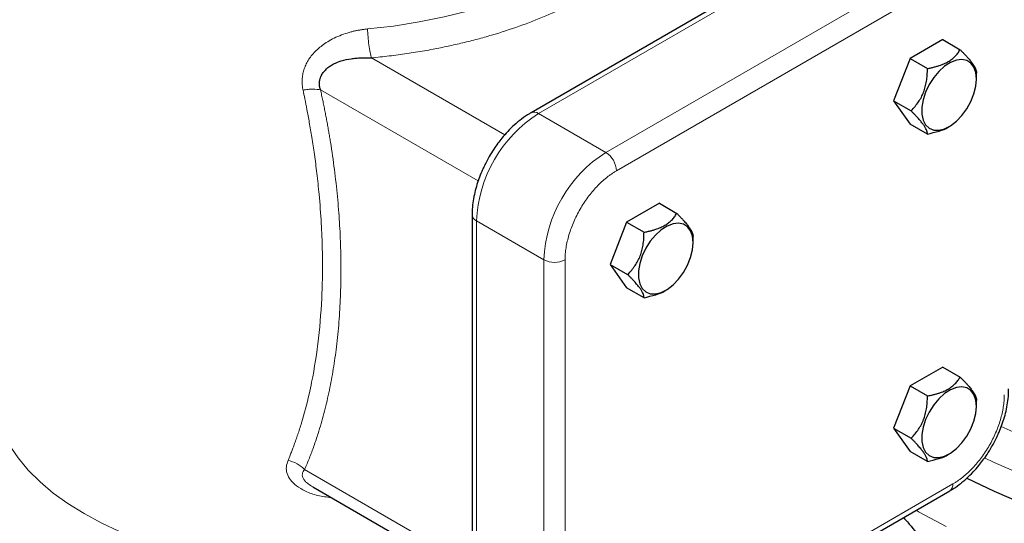
# Model space of a CAD drawing. Units: millimetres. Extents: x 0 to 420, y 0 to 297.
# Drawn here: x 330 to 340, y 123 to 128 of the extents above; entities that cross this region are included whole.
import ezdxf

# ---------------------------------------------------------------- set-up
doc = ezdxf.new("R2010")
doc.units = ezdxf.units.MM

msp = doc.modelspace()

# ---------------------------------------------------------------- linework, layer by layer
at = {"color": 7, "linetype": 'Continuous', "lineweight": 25}
for p, q in [((338.32439, 129.2094), (334.96564, 127.27043)), ((339.07534, 128.00009), (338.74874, 127.81155)), ((339.07534, 128.00009), (339.24875, 127.89998)), ((338.74874, 127.81155), (338.58544, 127.39066)), ((338.74874, 127.81155), (338.9221, 127.71147)), ((339.41201, 127.60666), (339.41201, 127.66815)), ((338.58544, 127.39066), (338.74874, 127.15831)), ((338.58544, 127.39066), (338.75872, 127.29063)), ((338.92198, 127.0583), (338.74874, 127.15831)), ((339.12913, 127.12736), (339.1384, 127.13271)), ((336.24691, 126.36727), (335.92031, 126.17873)), ((336.24691, 126.36727), (336.42032, 126.26716)), ((334.37798, 126.25259), (334.37798, 122.37402)), ((335.92031, 126.17873), (335.75701, 125.75784)), ((335.92031, 126.17873), (336.09367, 126.07865)), ((336.58358, 125.97384), (336.58358, 126.03534)), ((335.75701, 125.75784), (335.92031, 125.5255)), ((335.75701, 125.75784), (335.9303, 125.65781)), ((336.09356, 125.42549), (335.92031, 125.5255)), ((336.3007, 125.49454), (336.30997, 125.49989)), ((339.07534, 124.73392), (338.74874, 124.54538)), ((339.07534, 124.73392), (339.24875, 124.63382)), ((338.74874, 124.54538), (338.58544, 124.1245)), ((338.74874, 124.54538), (338.9221, 124.4453)), ((339.41201, 124.3405), (339.41201, 124.40199)), ((338.58544, 124.1245), (338.74874, 123.89215)), ((338.58544, 124.1245), (338.75872, 124.02446)), ((338.92198, 123.79214), (338.74874, 123.89215)), ((339.12913, 123.86119), (339.1384, 123.86655)), ((332.78713, 123.53788), (334.37798, 122.61951)), ((335.78738, 121.56027), (339.14613, 123.49924))]:
    msp.add_line(p, q, dxfattribs=at)
at = {"color": 8, "linetype": 'Continuous', "lineweight": 18}
for p, q in [((338.39939, 129.20198), (335.04063, 127.26301)), ((339.07114, 128.81418), (335.71238, 126.87521)), ((339.17721, 128.63047), (335.81845, 126.6915)), ((334.70368, 127.04926), (333.37204, 127.818)), ((332.86483, 127.49845), (334.4383, 126.5901)), ((335.04063, 127.26301), (335.71238, 126.87521)), ((334.42191, 126.19136), (335.09366, 125.80356)), ((334.42191, 126.19136), (334.42191, 122.31279)), ((335.09366, 125.80356), (335.09366, 121.92499)), ((335.3058, 125.80356), (335.3058, 121.92499)), ((332.70535, 123.71195), (334.37798, 122.74636)), ((335.81845, 121.62895), (339.17721, 123.56792))]:
    msp.add_line(p, q, dxfattribs=at)
at = {"color": 8, "linetype": 'Continuous', "lineweight": 18, "flags": 128}
for points in [[(336.49255, 129.93004), (336.44121, 129.77991), (336.37194, 129.6322), (336.28508, 129.48762), (336.18105, 129.34688), (336.06034, 129.21063), (335.92354, 129.07956), (335.77131, 128.95428), (335.60438, 128.83541), (335.42356, 128.72351), (335.22972, 128.61912), (335.0238, 128.52276), (334.80679, 128.43488), (334.57974, 128.3559), (334.34374, 128.28622), (334.09993, 128.22616), (333.84948, 128.17602), (333.59361, 128.13603), (333.33355, 128.10639)], [(333.92836, 122.87907), (333.76219, 122.84242), (333.53775, 122.80245), (333.30876, 122.77228), (333.07651, 122.75207), (332.84229, 122.74194), (332.60742, 122.74194), (332.3732, 122.75207), (332.14095, 122.77228), (331.91197, 122.80245), (331.68753, 122.84242), (331.46889, 122.89195), (331.25727, 122.95078), (331.05387, 123.01858), (330.85981, 123.09496), (330.67617, 123.1795), (330.504, 123.27172), (330.34424, 123.37112), (330.1978, 123.47712), (330.06549, 123.58915), (329.94806, 123.70658), (329.84615, 123.82874), (329.77897, 123.92506)], [(339.49055, 123.82746), (339.58995, 123.78172), (339.88059, 123.65669), (340.18135, 123.53992), (340.49153, 123.43167), (340.81041, 123.3322), (341.13725, 123.24174), (341.47127, 123.1605)], [(338.80922, 123.30475), (338.83963, 123.28751), (339.1098, 123.14238)]]:
    msp.add_lwpolyline(points, dxfattribs=at)
at = {"color": 7, "linetype": 'Continuous', "lineweight": 25, "flags": 128}
for points in [[(339.41201, 127.60666), (339.40561, 127.6709), (339.38672, 127.72474), (339.35621, 127.76568), (339.31551, 127.7918), (339.26654, 127.80187), (339.21157, 127.79543), (339.15317, 127.77278), (339.09409, 127.73497), (339.03707, 127.68377), (338.98479, 127.62158), (338.93969, 127.55131), (338.90388, 127.47624), (338.87903, 127.39988), (338.86631, 127.3258), (338.86631, 127.25747), (338.87903, 127.19808), (338.90388, 127.15041), (338.93969, 127.11668), (338.98479, 127.09848), (339.03707, 127.09665), (339.09409, 127.11129), (339.15317, 127.1417), (339.21157, 127.18646), (339.26654, 127.24349), (339.31551, 127.31011), (339.35621, 127.38321), (339.38672, 127.45937), (339.40561, 127.53504), (339.41201, 127.60666)], [(336.58358, 125.97384), (336.57718, 126.03808), (336.55829, 126.09193), (336.52778, 126.13287), (336.48709, 126.15898), (336.43811, 126.16906), (336.38314, 126.16261), (336.32474, 126.13996), (336.26566, 126.10215), (336.20864, 126.05095), (336.15636, 125.98877), (336.11126, 125.91849), (336.07545, 125.84342), (336.0506, 125.76706), (336.03788, 125.69299), (336.03788, 125.62465), (336.0506, 125.56526), (336.07545, 125.51759), (336.11126, 125.48387), (336.15636, 125.46566), (336.20864, 125.46384), (336.26566, 125.47847), (336.32474, 125.50888), (336.38314, 125.55365), (336.43811, 125.61067), (336.48709, 125.6773), (336.52778, 125.7504), (336.55829, 125.82656), (336.57718, 125.90222), (336.58358, 125.97384)], [(339.41201, 124.3405), (339.40561, 124.40473), (339.38672, 124.45858), (339.35621, 124.49952), (339.31551, 124.52564), (339.26654, 124.53571), (339.21157, 124.52927), (339.15317, 124.50661), (339.09409, 124.4688), (339.03707, 124.41761), (338.98479, 124.35542), (338.93969, 124.28515), (338.90388, 124.21008), (338.87903, 124.13372), (338.86631, 124.05964), (338.86631, 123.99131), (338.87903, 123.93192), (338.90388, 123.88424), (338.93969, 123.85052), (338.98479, 123.83232), (339.03707, 123.83049), (339.09409, 123.84513), (339.15317, 123.87554), (339.21157, 123.9203), (339.26654, 123.97733), (339.31551, 124.04395), (339.35621, 124.11705), (339.38672, 124.19321), (339.40561, 124.26887), (339.41201, 124.3405)], [(339.31638, 123.62579), (339.58995, 123.49593), (339.88059, 123.3709), (340.18135, 123.25413), (340.49153, 123.14588)]]:
    msp.add_lwpolyline(points, dxfattribs=at)
at = {"color": 8, "linetype": 'Continuous', "lineweight": 18}
for centre, radius, start, end in [((334.99692, 127.20357), 0.07378, 53.667744, 115.391372), ((335.76003, 126.13323), 1.33938, 122.487346, 177.512654), ((336.43178, 125.74544), 1.33938, 122.487346, 177.512654), ((335.58817, 126.68102), 0.23052, 2.605468, 57.394522), ((334.4515, 126.25891), 0.07375, 184.528305, 246.347911), ((335.19973, 126.00827), 0.23055, 242.609672, 297.390328), ((339.10371, 123.55981), 0.07395, 305.013338, 6.298864)]:
    msp.add_arc(centre, radius, start, end, dxfattribs=at)
for points, knots in [([(336.7308, 129.75696), (336.72834, 129.74835), (336.72342, 129.73112), (336.71541, 129.70536), (336.70695, 129.67965), (336.69798, 129.65402), (336.68853, 129.62846), (336.67858, 129.60297), (336.66814, 129.57754), (336.65721, 129.55219), (336.64579, 129.5269), (336.63387, 129.50168), (336.62146, 129.47653), (336.60856, 129.45145), (336.59517, 129.42644), (336.56974, 129.38075), (336.5299, 129.31487), (336.47182, 129.2297), (336.408, 129.14591), (336.3154, 129.03618), (336.18586, 128.90301), (336.00924, 128.75079), (335.81265, 128.60695), (335.59713, 128.47246), (335.36414, 128.34803), (335.11498, 128.23455), (334.8513, 128.13258), (334.62062, 128.0578), (334.43055, 128.00435), (334.2854, 127.96751), (334.13786, 127.93397), (334.00947, 127.9081), (333.90137, 127.88842), (333.81435, 127.87381), (333.72684, 127.86034), (333.63886, 127.84799), (333.5504, 127.83681), (333.46148, 127.82668), (333.40186, 127.82089), (333.37204, 127.818)], [0, 0, 0, 0, 0.00894396, 0.0178813, 0.02681312, 0.03574053, 0.04466464, 0.05358659, 0.06250747, 0.07142841, 0.08035051, 0.08927491, 0.09820271, 0.10713502, 0.11607297, 0.12501765, 0.15629212, 0.18752011, 0.21874947, 0.25002801, 0.31251853, 0.37501449, 0.43750513, 0.50000096, 0.56249161, 0.62498744, 0.68747796, 0.74997392, 0.78124848, 0.81247651, 0.84370583, 0.87498428, 0.89286536, 0.91072436, 0.92857016, 0.9464117, 0.96425791, 0.9821177, 1, 1, 1, 1]), ([(332.6902, 127.49697), (332.68928, 127.5015), (332.68745, 127.51052), (332.68527, 127.52409), (332.68353, 127.53758), (332.68226, 127.55099), (332.68144, 127.5643), (332.68106, 127.57748), (332.68117, 127.60225), (332.68413, 127.63888), (332.6943, 127.68699), (332.71085, 127.73489), (332.73403, 127.78162), (332.76391, 127.82737), (332.81397, 127.88749), (332.87762, 127.94229), (332.95328, 127.99074), (333.01978, 128.02514), (333.09271, 128.05465), (333.15362, 128.07348), (333.19983, 128.08498), (333.23171, 128.09182), (333.2647, 128.09776), (333.29877, 128.1028), (333.32185, 128.10519), (333.33355, 128.1064)], [0, 0, 0, 0, 0.0145961, 0.02905396, 0.04337617, 0.05755839, 0.07159295, 0.0854742, 0.09919844, 0.14975561, 0.20098765, 0.25309721, 0.30728585, 0.36165241, 0.41975734, 0.54339771, 0.60927275, 0.68343313, 0.76146418, 0.8374845, 0.86810679, 0.89966828, 0.93217088, 0.96561495, 1, 1, 1, 1]), ([(333.33355, 128.10639), (333.3346, 128.08266), (333.33632, 128.05632), (333.34113, 128.00167), (333.34422, 127.97344), (333.35138, 127.91986), (333.35542, 127.89459), (333.36374, 127.85086), (333.368, 127.83243), (333.37204, 127.81799)], [0, 0, 0, 0, 0.25, 0.25, 0.5, 0.5, 0.75, 0.75, 1, 1, 1, 1]), ([(332.54026, 123.80273), (332.54498, 123.81395), (332.55487, 123.83744), (332.56994, 123.87471), (332.58593, 123.91557), (332.6027, 123.96016), (332.62015, 124.00856), (332.63816, 124.06088), (332.65663, 124.11724), (332.69758, 124.24914), (332.73841, 124.40422), (332.79839, 124.68398), (332.85001, 125.01566), (332.87806, 125.38734), (332.88524, 125.686), (332.88366, 125.91579), (332.87327, 126.17514), (332.85421, 126.42842), (332.82984, 126.65864), (332.80529, 126.84835), (332.77976, 127.01825), (332.75458, 127.16775), (332.73088, 127.29638), (332.70976, 127.40374), (332.69621, 127.46832), (332.6902, 127.49697)], [0, 0, 0, 0, 0.0117565, 0.02461098, 0.0385639, 0.05361564, 0.06976646, 0.08701643, 0.10536537, 0.12481279, 0.21420076, 0.24966683, 0.37614921, 0.49965046, 0.55263973, 0.61201697, 0.67778045, 0.74992665, 0.80112661, 0.84716606, 0.8880461, 0.92376851, 0.95433471, 0.97974479, 1, 1, 1, 1]), ([(332.86483, 127.49845), (332.84399, 127.50347), (332.8176, 127.50644), (332.7724, 127.50628), (332.75645, 127.50548), (332.72369, 127.50233), (332.70689, 127.49999), (332.6902, 127.49697)], [0, 0, 0, 0, 0.5, 0.5, 0.75, 0.75, 1, 1, 1, 1]), ([(332.86483, 127.49845), (332.86863, 127.48111), (332.87624, 127.44641), (332.88723, 127.3944), (332.89793, 127.34235), (332.90832, 127.29027), (332.91839, 127.23815), (332.92815, 127.18601), (332.9376, 127.13383), (332.94674, 127.08161), (332.95556, 127.02937), (332.97611, 126.90318), (333.00477, 126.70383), (333.03455, 126.43735), (333.05524, 126.17726), (333.06729, 125.91923), (333.07039, 125.66073), (333.06386, 125.40253), (333.04768, 125.15038), (333.02246, 124.91168), (332.98922, 124.6869), (332.94855, 124.47454), (332.89952, 124.26886), (332.85487, 124.11446), (332.82019, 124.00802), (332.7988, 123.94613), (332.77665, 123.88556), (332.75371, 123.82635), (332.73007, 123.76841), (332.71357, 123.73073), (332.70535, 123.71195)], [0, 0, 0, 0, 0.0119596, 0.0239462, 0.0359607, 0.0480041, 0.0600771, 0.0721806, 0.0843154, 0.0964825, 0.1086826, 0.1209166, 0.1850779, 0.2495872, 0.3117974, 0.3741709, 0.4403329, 0.5065306, 0.5729602, 0.6391788, 0.6998968, 0.7602908, 0.8215772, 0.8825052, 0.9024368, 0.9222232, 0.9418685, 0.9613768, 0.9807526, 1, 1, 1, 1]), ([(335.81845, 126.6915), (335.81425, 126.68904), (335.80585, 126.68413), (335.79327, 126.67631), (335.78072, 126.66818), (335.7682, 126.65971), (335.75571, 126.6509), (335.74325, 126.64175), (335.73082, 126.63226), (335.70607, 126.61266), (335.66939, 126.58089), (335.62196, 126.53389), (335.57639, 126.48272), (335.51882, 126.40962), (335.4536, 126.3102), (335.40012, 126.20402), (335.3656, 126.11761), (335.34407, 126.05257), (335.32707, 125.98798), (335.31688, 125.93503), (335.31113, 125.89353), (335.30807, 125.86293), (335.30615, 125.83284), (335.30591, 125.81333), (335.3058, 125.80356)], [0, 0, 0, 0, 0.0156647, 0.0313018, 0.0469208, 0.0625311, 0.0781421, 0.0937634, 0.1094043, 0.1250743, 0.1875758, 0.2501015, 0.312603, 0.3751287, 0.5000046, 0.6248805, 0.687382, 0.7499078, 0.8124092, 0.874935, 0.9062345, 0.9374614, 0.9686914, 1, 1, 1, 1]), ([(339.17721, 123.56792), (339.18141, 123.57038), (339.1898, 123.5753), (339.20238, 123.58311), (339.21493, 123.59124), (339.22746, 123.59971), (339.23995, 123.60852), (339.25241, 123.61767), (339.26484, 123.62716), (339.28958, 123.64676), (339.32626, 123.67854), (339.3737, 123.72554), (339.41926, 123.77671), (339.47683, 123.84981), (339.54205, 123.94922), (339.59553, 124.0554), (339.63006, 124.14181), (339.65159, 124.20685), (339.66858, 124.27145), (339.67877, 124.32439), (339.68452, 124.36589), (339.68759, 124.39649), (339.6895, 124.42658), (339.68974, 124.44609), (339.68986, 124.45586)], [0, 0, 0, 0, 0.01566468, 0.03130181, 0.04692079, 0.06253108, 0.07814213, 0.0937634, 0.10940431, 0.12507428, 0.18757577, 0.25010151, 0.312603, 0.37512874, 0.50000464, 0.62488053, 0.68738202, 0.74990776, 0.81240925, 0.87493499, 0.90623451, 0.93746144, 0.9686914, 1, 1, 1, 1]), ([(339.65991, 124.14134), (339.8188, 124.0695), (340.16378, 123.91353), (340.74346, 123.71302), (341.38163, 123.53425), (342.04803, 123.39319), (342.73481, 123.29012), (343.43582, 123.2263), (344.14425, 123.20228), (344.85337, 123.21829), (345.55639, 123.27419), (346.24661, 123.36942), (346.91737, 123.50313), (347.56258, 123.67386), (348.17488, 123.88066), (348.75284, 124.11897), (349.10062, 124.30381), (349.27451, 124.39623)], [0, 0, 0, 0, 0.0574905, 0.1248126, 0.1921347, 0.2594568, 0.3267789, 0.394101, 0.4614231, 0.5287452, 0.5960674, 0.6633895, 0.7307116, 0.7980337, 0.8653558, 0.9326779, 1, 1, 1, 1]), ([(332.54026, 123.80273), (332.53316, 123.78114), (332.51899, 123.73805), (332.52709, 123.67112), (332.56099, 123.60607), (332.62348, 123.54499), (332.71646, 123.49109), (332.83438, 123.44841), (332.92622, 123.437), (332.97167, 123.43135)], [0, 0, 0, 0, 0.1252826, 0.2501249, 0.3776517, 0.5110459, 0.6592232, 0.8313578, 1, 1, 1, 1]), ([(332.70535, 123.71195), (332.68462, 123.73364), (332.65873, 123.75357), (332.60156, 123.78495), (332.57043, 123.79633), (332.54026, 123.80273)], [0, 0, 0, 0, 0.5, 0.5, 1, 1, 1, 1]), ([(332.70535, 123.71195), (332.6956, 123.69785), (332.68116, 123.67696), (332.6833, 123.64333), (332.69362, 123.61797), (332.71312, 123.59267), (332.74285, 123.56487), (332.77149, 123.54873), (332.78805, 123.53939)], [0, 0, 0, 0, 0.2770535, 0.4103697, 0.5409509, 0.6709621, 0.8097805, 1, 1, 1, 1])]:
    msp.add_open_spline(points, degree=3, knots=knots, dxfattribs=at)
at = {"color": 7, "linetype": 'Continuous', "lineweight": 25}
for points, knots in [([(338.9221, 127.71147), (338.92822, 127.71267), (338.94031, 127.71505), (338.95806, 127.71888), (338.97527, 127.72287), (338.99194, 127.72707), (339.0081, 127.73146), (339.02376, 127.73607), (339.05072, 127.74466), (339.08736, 127.7584), (339.13011, 127.77995), (339.1673, 127.80453), (339.19359, 127.82784), (339.21235, 127.84806), (339.22561, 127.8645), (339.23789, 127.88185), (339.24509, 127.89386), (339.24875, 127.89998)], [0, 0, 0, 0, 0.040183, 0.0794427, 0.1178553, 0.1555049, 0.1924839, 0.2288931, 0.2648416, 0.3838712, 0.5000993, 0.6161013, 0.7349454, 0.7982375, 0.863167, 0.9302688, 1, 1, 1, 1]), ([(339.24875, 127.89998), (339.25282, 127.8959), (339.26086, 127.88783), (339.2725, 127.87595), (339.28367, 127.86439), (339.29436, 127.85317), (339.30458, 127.84225), (339.31434, 127.83161), (339.33082, 127.81326), (339.35227, 127.78802), (339.37507, 127.75806), (339.39222, 127.73116), (339.40191, 127.71157), (339.40721, 127.69713), (339.41002, 127.68668), (339.41172, 127.67676), (339.41191, 127.67073), (339.41201, 127.66766)], [0, 0, 0, 0, 0.0401732, 0.0794285, 0.1178419, 0.1554977, 0.1924881, 0.228914, 0.2648844, 0.3838205, 0.4999372, 0.6160515, 0.7349902, 0.7982468, 0.863157, 0.9302557, 1, 1, 1, 1]), ([(332.86483, 127.49845), (332.86375, 127.50179), (332.8616, 127.50845), (332.85901, 127.51851), (332.85693, 127.52856), (332.85541, 127.5386), (332.85443, 127.54862), (332.85401, 127.55863), (332.85415, 127.56861), (332.85486, 127.57857), (332.85614, 127.58849), (332.85799, 127.59837), (332.86043, 127.60821), (332.86345, 127.61799), (332.86706, 127.62771), (332.87127, 127.63735), (332.88004, 127.65481), (332.89611, 127.6793), (332.92315, 127.70859), (332.95626, 127.73511), (333.00502, 127.76441), (333.07681, 127.79232), (333.15298, 127.80835), (333.21993, 127.81607), (333.26425, 127.81889), (333.31563, 127.82004), (333.34943, 127.81882), (333.37204, 127.818)], [0, 0, 0, 0, 0.0149151, 0.0297042, 0.0443971, 0.059024, 0.0736156, 0.088203, 0.102817, 0.1174885, 0.1322479, 0.147125, 0.1621492, 0.1773487, 0.1927508, 0.208382, 0.2242674, 0.2797427, 0.3376199, 0.3986258, 0.4633822, 0.5813872, 0.723903, 0.7883095, 0.8614306, 0.9073251, 1, 1, 1, 1]), ([(338.75872, 127.29062), (338.75875, 127.29065), (338.77268, 127.30458), (338.7989, 127.3328), (338.83356, 127.37811), (338.86238, 127.4254), (338.88508, 127.4753), (338.90237, 127.52838), (338.91197, 127.57532), (338.91729, 127.61467), (338.92011, 127.64595), (338.92181, 127.67833), (338.922, 127.70028), (338.9221, 127.71147)], [0, 0, 0, 0, 0.0002805, 0.1369712, 0.2650033, 0.3839522, 0.5000807, 0.6161868, 0.7351096, 0.7983425, 0.863225, 0.9302919, 1, 1, 1, 1]), ([(334.96576, 127.26952), (334.96017, 127.2666), (334.92803, 127.24981), (334.87192, 127.2093), (334.79955, 127.14995), (334.73391, 127.0852), (334.67973, 127.02354), (334.63383, 126.96454), (334.59077, 126.90362), (334.56333, 126.85798), (334.54819, 126.83281)], [0, 0, 0, 0, 0.0344714, 0.1984449, 0.3579658, 0.5092052, 0.6501723, 0.7516342, 0.8630164, 1, 1, 1, 1]), ([(338.92198, 127.0583), (338.92195, 127.06006), (338.92189, 127.06352), (338.92134, 127.069), (338.92044, 127.07462), (338.91916, 127.08042), (338.91748, 127.08641), (338.9154, 127.09261), (338.91099, 127.104), (338.90226, 127.1219), (338.885, 127.14865), (338.86233, 127.17874), (338.83865, 127.2064), (338.81707, 127.23024), (338.79902, 127.24949), (338.77956, 127.26967), (338.76576, 127.28355), (338.75872, 127.29063)], [0, 0, 0, 0, 0.0401847, 0.079451, 0.1178748, 0.1555405, 0.1925403, 0.228975, 0.2649536, 0.3838942, 0.5000191, 0.6160736, 0.7349513, 0.7982328, 0.8631576, 0.9302608, 1, 1, 1, 1]), ([(338.92198, 127.0583), (338.96127, 127.06737), (339.03534, 127.08446), (339.1063, 127.10999), (339.1291, 127.12735), (339.12912, 127.12737)], [0, 0, 0, 0, 0.5301328, 0.9994408, 1, 1, 1, 1]), ([(334.54819, 126.83281), (334.52925, 126.79817), (334.50255, 126.74938), (334.46938, 126.67489), (334.44404, 126.6106), (334.41917, 126.53374), (334.39893, 126.45352), (334.38499, 126.37094), (334.37798, 126.3034), (334.37875, 126.2648), (334.37898, 126.25301)], [0, 0, 0, 0, 0.1840775, 0.2593023, 0.3835533, 0.5117331, 0.6484635, 0.7902901, 0.9359426, 1, 1, 1, 1]), ([(336.09367, 126.07865), (336.09979, 126.07985), (336.11188, 126.08223), (336.12964, 126.08606), (336.14684, 126.09006), (336.16351, 126.09425), (336.17967, 126.09864), (336.19534, 126.10326), (336.22229, 126.11184), (336.25893, 126.12559), (336.30168, 126.14714), (336.33888, 126.17171), (336.36516, 126.19502), (336.38392, 126.21524), (336.39718, 126.23169), (336.40947, 126.24903), (336.41666, 126.26104), (336.42032, 126.26716)], [0, 0, 0, 0, 0.040183, 0.0794427, 0.1178553, 0.1555049, 0.1924839, 0.2288931, 0.2648416, 0.3838712, 0.5000993, 0.6161013, 0.7349454, 0.7982375, 0.863167, 0.9302688, 1, 1, 1, 1]), ([(336.42032, 126.26716), (336.42439, 126.26308), (336.43243, 126.25501), (336.44408, 126.24313), (336.45525, 126.23158), (336.46593, 126.22035), (336.47615, 126.20943), (336.48591, 126.1988), (336.50239, 126.18044), (336.52384, 126.1552), (336.54664, 126.12525), (336.5638, 126.09834), (336.57348, 126.07875), (336.57878, 126.06431), (336.58159, 126.05386), (336.58329, 126.04394), (336.58348, 126.03792), (336.58358, 126.03485)], [0, 0, 0, 0, 0.0401732, 0.0794285, 0.1178419, 0.1554977, 0.1924881, 0.228914, 0.2648844, 0.3838205, 0.4999372, 0.6160515, 0.7349902, 0.7982468, 0.863157, 0.9302557, 1, 1, 1, 1]), ([(335.93029, 125.65781), (335.93032, 125.65784), (335.94425, 125.67177), (335.97047, 125.69998), (336.00513, 125.74529), (336.03396, 125.79258), (336.05666, 125.84248), (336.07394, 125.89557), (336.08355, 125.9425), (336.08886, 125.98186), (336.09168, 126.01313), (336.09338, 126.04552), (336.09358, 126.06747), (336.09368, 126.07866)], [0, 0, 0, 0, 0.0002805, 0.1369712, 0.2650033, 0.3839522, 0.5000807, 0.6161868, 0.7351096, 0.7983425, 0.863225, 0.9302919, 1, 1, 1, 1]), ([(336.09356, 125.42549), (336.09352, 125.42724), (336.09346, 125.43071), (336.09291, 125.43618), (336.09202, 125.44181), (336.09073, 125.44761), (336.08906, 125.4536), (336.08698, 125.4598), (336.08256, 125.47118), (336.07383, 125.48908), (336.05657, 125.51584), (336.0339, 125.54592), (336.01022, 125.57358), (335.98864, 125.59742), (335.9706, 125.61667), (335.95113, 125.63685), (335.93733, 125.65073), (335.93029, 125.65781)], [0, 0, 0, 0, 0.0401847, 0.079451, 0.1178748, 0.1555405, 0.1925403, 0.228975, 0.2649536, 0.3838942, 0.5000191, 0.6160736, 0.7349513, 0.7982328, 0.8631576, 0.9302608, 1, 1, 1, 1]), ([(336.09356, 125.42549), (336.13284, 125.43455), (336.20691, 125.45165), (336.27787, 125.47717), (336.30067, 125.49453), (336.3007, 125.49455)], [0, 0, 0, 0, 0.5301328, 0.9994408, 1, 1, 1, 1]), ([(338.9221, 124.44531), (338.92822, 124.44651), (338.94031, 124.44888), (338.95806, 124.45272), (338.97527, 124.45671), (338.99194, 124.4609), (339.0081, 124.4653), (339.02376, 124.46991), (339.05072, 124.47849), (339.08736, 124.49224), (339.13011, 124.51379), (339.1673, 124.53837), (339.19359, 124.56167), (339.21235, 124.5819), (339.22561, 124.59834), (339.23789, 124.61569), (339.24509, 124.6277), (339.24875, 124.63382)], [0, 0, 0, 0, 0.040183, 0.0794427, 0.1178553, 0.1555049, 0.1924839, 0.2288931, 0.2648416, 0.3838712, 0.5000993, 0.6161013, 0.7349454, 0.7982375, 0.863167, 0.9302688, 1, 1, 1, 1]), ([(339.24875, 124.63382), (339.25282, 124.62974), (339.26086, 124.62167), (339.2725, 124.60978), (339.28367, 124.59823), (339.29436, 124.587), (339.30458, 124.57608), (339.31434, 124.56545), (339.33082, 124.5471), (339.35227, 124.52185), (339.37507, 124.4919), (339.39222, 124.46499), (339.40191, 124.44541), (339.40721, 124.43097), (339.41002, 124.42052), (339.41172, 124.4106), (339.41191, 124.40457), (339.41201, 124.4015)], [0, 0, 0, 0, 0.0401732, 0.0794285, 0.1178419, 0.1554977, 0.1924881, 0.228914, 0.2648844, 0.3838205, 0.4999372, 0.6160515, 0.7349902, 0.7982468, 0.863157, 0.9302557, 1, 1, 1, 1]), ([(338.75872, 124.02446), (338.75875, 124.02449), (338.77268, 124.03842), (338.7989, 124.06663), (338.83356, 124.11194), (338.86238, 124.15923), (338.88508, 124.20914), (338.90237, 124.26222), (338.91197, 124.30915), (338.91729, 124.34851), (338.92011, 124.37978), (338.92181, 124.41217), (338.922, 124.43412), (338.9221, 124.44531)], [0, 0, 0, 0, 0.0002805, 0.1369712, 0.2650033, 0.3839522, 0.5000807, 0.6161868, 0.7351096, 0.7983425, 0.863225, 0.9302919, 1, 1, 1, 1]), ([(339.56358, 123.93686), (339.58253, 123.9715), (339.60922, 124.0203), (339.64239, 124.09479), (339.66773, 124.15908), (339.6926, 124.23594), (339.71284, 124.31616), (339.72678, 124.39874), (339.73379, 124.46628), (339.73302, 124.50489), (339.73279, 124.51668)], [0, 0, 0, 0, 0.1840731, 0.2592961, 0.3835442, 0.5117209, 0.6484481, 0.7902713, 0.9359203, 1, 1, 1, 1]), ([(338.92198, 123.79214), (338.92195, 123.79389), (338.92189, 123.79736), (338.92134, 123.80284), (338.92044, 123.80846), (338.91916, 123.81426), (338.91748, 123.82025), (338.9154, 123.82645), (338.91099, 123.83784), (338.90226, 123.85574), (338.885, 123.88249), (338.86233, 123.91258), (338.83865, 123.94023), (338.81707, 123.96407), (338.79902, 123.98332), (338.77956, 124.0035), (338.76576, 124.01739), (338.75872, 124.02446)], [0, 0, 0, 0, 0.0401847, 0.079451, 0.1178748, 0.1555405, 0.1925403, 0.228975, 0.2649536, 0.3838942, 0.5000191, 0.6160736, 0.7349513, 0.7982328, 0.8631576, 0.9302608, 1, 1, 1, 1]), ([(339.14601, 123.50016), (339.15159, 123.50307), (339.18374, 123.51986), (339.23985, 123.56038), (339.31223, 123.61973), (339.37786, 123.68448), (339.43204, 123.74613), (339.47794, 123.80514), (339.521, 123.86606), (339.54844, 123.91169), (339.56358, 123.93686)], [0, 0, 0, 0, 0.0344771, 0.1984497, 0.3579696, 0.5092082, 0.6501744, 0.7516357, 0.8630172, 1, 1, 1, 1]), ([(338.92198, 123.79214), (338.96127, 123.80121), (339.03534, 123.8183), (339.1063, 123.84383), (339.1291, 123.86118), (339.12912, 123.8612)], [0, 0, 0, 0, 0.5301328, 0.9994408, 1, 1, 1, 1]), ([(338.68348, 123.23216), (338.70957, 123.20345), (338.78244, 123.12325), (338.88617, 122.98414), (338.9836, 122.82296), (339.05351, 122.67148), (339.07686, 122.5749), (339.08795, 122.52899)], [0, 0, 0, 0, 0.1415277, 0.3953557, 0.6205141, 0.8196232, 1, 1, 1, 1])]:
    msp.add_open_spline(points, degree=3, knots=knots, dxfattribs=at)

doc.saveas('drawing.dxf')
